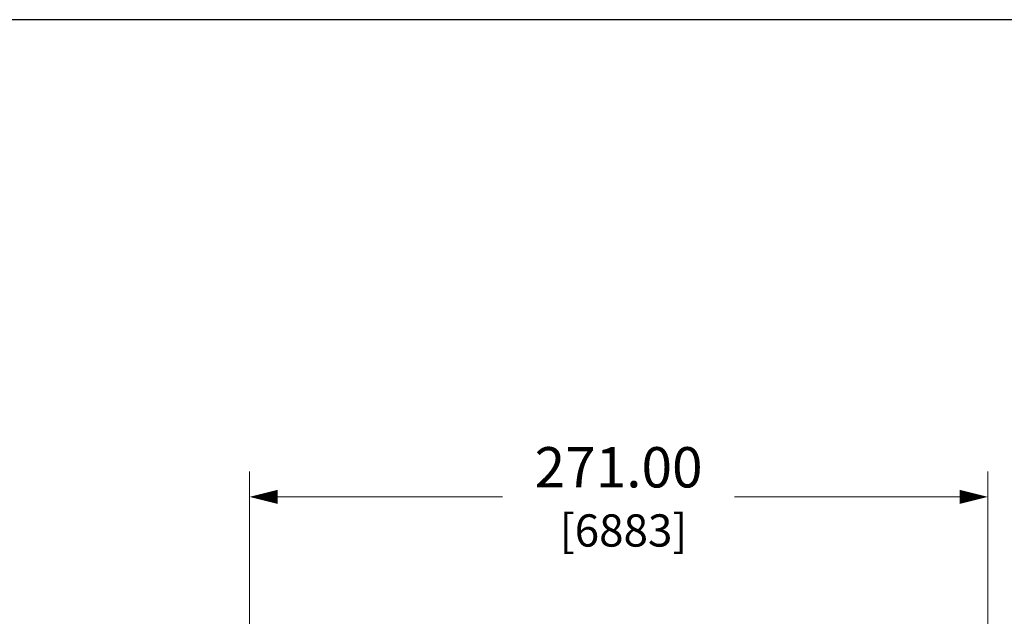
# Model space of a CAD drawing. Units: inches. Extents: x 0 to 2427, y 0 to 1494.
# Drawn here: x 607 to 968, y 1275 to 1494 of the extents above; entities that cross this region are included whole.
import ezdxf

# ---------------------------------------------------------------- set-up
doc = ezdxf.new("R2010")
doc.units = ezdxf.units.IN
doc.header["$MEASUREMENT"] = 0
doc.layers.add('DIM', color=2, linetype='Continuous', lineweight=20)
doc.layers.add('VIEWPORT', color=9, linetype='Continuous', plot=False)
doc.styles.add('RomanS', font='romans.shx')
doc.dimstyles.new('SchneiderElectric Dual Below', dxfattribs={"dimscale": 0, "dimtxt": 0.1, "dimasz": 0.07, "dimexe": 0.0625, "dimexo": 0.0625, "dimgap": 0.04, "dimtad": 0, "dimtih": 1, "dimtoh": 1, "dimrnd": 0.001, "dimzin": 4, "dimdsep": 46, "dimtxsty": 'RomanS', "dimblk": 'SEArrow', "dimcen": 0.09, "dimclrd": 256, "dimclre": 256, "dimclrt": 256, "dimadec": 0, "dimazin": 1, "dimtfac": 1, "dimtofl": 0, "dimtmove": 0, "dimatfit": 3, "dimldrblk": 'SEArrow', "dimfxl": 1, "dimtolj": 1, "dimtzin": 0, "dimlwd": -1, "dimlwe": -1, "dimarcsym": 0})

# ---------------------------------------------------------------- blocks, each defined once
blk = doc.blocks.new('SEArrow')
at = {"linetype": 'ByBlock', "lineweight": -2}
blk.add_lwpolyline([(0, 0, 0, 0.5, 0), (-1, 0, 0.5, 0.5, 0)], format="xyseb", dxfattribs=at)
blk = doc.blocks.new('*D16')
at = {"layer": 'Defpoints', "color": 0, "transparency": 16777216}
for p in [(962.14, 1319), (962.14, 1250.43), (691.14, 1213.93)]:
    blk.add_point(p, dxfattribs=at)
at = {"layer": 'DIM', "transparency": 16777216}
for p, q in [((691.14, 1223.18), (691.14, 1328.25)), ((962.14, 1259.68), (962.14, 1328.25)), ((701.5, 1319), (784.07, 1319)), ((951.78, 1319), (869.21, 1319))]:
    blk.add_line(p, q, dxfattribs=at)
at = {"layer": 'DIM', "transparency": 16777216, "xscale": 10.36, "yscale": 10.36, "zscale": 10.36, "rotation": 180}
blk.add_blockref('SEArrow', (691.14, 1319), dxfattribs=at)
at = {"layer": 'DIM', "transparency": 16777216, "xscale": 10.36, "yscale": 10.36, "zscale": 10.36}
blk.add_blockref('SEArrow', (962.14, 1319), dxfattribs=at)
at = {"layer": 'DIM', "transparency": 16777216, "insert": (826.64, 1319), "char_height": 14.8, "attachment_point": 5, "style": 'RomanS'}
blk.add_mtext('\\A1;271.00\\P{\\H0.8x; [6883]', dxfattribs=at)

msp = doc.modelspace()

# ---------------------------------------------------------------- linework, layer by layer
at = {"layer": 'VIEWPORT'}
msp.add_lwpolyline([(0, 0), (1184.371, 0), (1184.371, 134.976), (2427.201, 134.976), (2427.201, 1494.12), (0, 1494.12)], close=True, dxfattribs=at)

# ---------------------------------------------------------------- dimensions: what is measured, and where the dimension line sits
at = {"layer": 'DIM'}
dim = msp.add_linear_dim(base=(962.142, 1319.005), p1=(691.142, 1213.927), p2=(962.142, 1250.427), dimstyle='SchneiderElectric Dual Below', override={"dimscale": 148, "dimpost": '\\P{\\H0.8x;'}, dxfattribs=at)
dim.commit()
dim.dimension.update_dxf_attribs({"geometry": '*D16', "text_midpoint": (826.642, 1319.005)})

doc.saveas('drawing.dxf')
